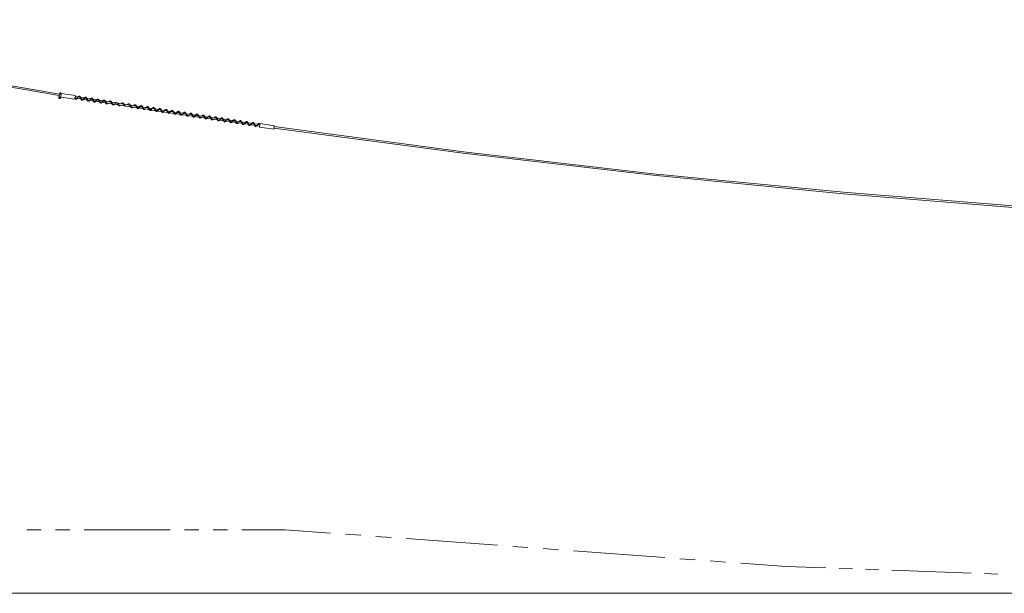
# Model space of a CAD drawing. Units: inches. Extents: x -52 to 352, y 20 to 190.
# Drawn here: x 17 to 85, y 149 to 189 of the extents above; entities that cross this region are included whole.
import ezdxf

# ---------------------------------------------------------------- set-up
doc = ezdxf.new("R2010")
doc.units = ezdxf.units.IN
doc.header["$MEASUREMENT"] = 0
doc.layers.add('Ebene 1', color=7, linetype='Continuous')

# ---------------------------------------------------------------- blocks, each defined once
blk = doc.blocks.new('block 2')
at = {"layer": 'Ebene 1', "color": 168, "lineweight": 9, "true_color": 0x070d0c}
for points in [[(19.457, 183.412), (5.295, 185.848), (-8.817, 188.553)], [(-8.796, 188.446), (5.284, 185.749), (19.413, 183.318)], [(19.38, 183.137), (19.388, 183.192)], [(19.38, 183.137), (19.383, 183.137), (19.388, 183.136)], [(19.38, 183.137), (19.38, 183.137), (19.38, 183.137), (19.38, 183.136), (19.38, 183.136), (19.38, 183.135), (19.38, 183.135), (19.38, 183.134), (19.38, 183.134)], [(19.38, 183.134), (19.381, 183.133), (19.383, 183.132)], [(19.382, 183.132), (19.444, 183.123), (19.505, 183.114)], [(19.388, 183.192), (19.392, 183.191), (19.396, 183.191)], [(19.388, 183.136), (19.396, 183.191)], [(19.437, 183.129), (19.424, 183.128), (19.412, 183.129), (19.4, 183.132), (19.388, 183.136)], [(19.394, 183.196), (19.424, 183.394)], [(19.417, 183.193), (19.394, 183.196)], [(19.396, 183.191), (19.408, 183.192), (19.421, 183.191), (19.433, 183.188), (19.445, 183.183)], [(19.404, 183.129), (19.402, 183.114)], [(19.49, 183.182), (19.417, 183.193)], [(19.417, 183.193), (19.453, 183.187), (19.49, 183.182)], [(19.542, 183.376), (19.424, 183.394)], [(19.437, 183.129), (19.445, 183.183)], [(19.437, 183.129), (19.444, 183.128), (19.452, 183.127)], [(19.454, 183.462), (19.454, 183.459), (19.453, 183.453), (19.452, 183.442), (19.449, 183.427), (19.444, 183.391)], [(19.445, 183.183), (19.453, 183.182), (19.46, 183.181)], [(19.452, 183.127), (19.46, 183.181)], [(19.534, 183.45), (19.534, 183.454), (19.534, 183.459), (19.533, 183.463), (19.532, 183.467), (19.53, 183.471), (19.528, 183.474), (19.526, 183.478), (19.523, 183.481), (19.52, 183.484), (19.517, 183.487), (19.513, 183.489), (19.509, 183.491), (19.504, 183.493), (19.5, 183.494), (19.496, 183.494), (19.491, 183.494), (19.487, 183.494), (19.483, 183.493), (19.479, 183.491), (19.476, 183.49), (19.47, 183.486), (19.465, 183.482), (19.461, 183.478), (19.458, 183.473), (19.456, 183.467), (19.454, 183.461)], [(19.46, 183.181), (19.473, 183.182), (19.485, 183.181), (19.498, 183.178), (19.509, 183.174)], [(19.513, 183.178), (19.49, 183.182)], [(19.501, 183.119), (19.509, 183.174)], [(19.509, 183.174), (19.513, 183.173), (19.517, 183.172)], [(19.509, 183.118), (19.517, 183.172)], [(19.509, 183.118), (19.517, 183.172)], [(19.509, 183.118), (19.517, 183.172)], [(19.509, 183.118), (19.517, 183.172)], [(19.513, 183.178), (19.542, 183.376)], [(19.517, 183.203), (19.513, 183.178)], [(19.54, 183.361), (19.524, 183.252), (19.516, 183.203)], [(19.516, 183.203), (20.505, 183.053)], [(19.517, 183.172), (19.517, 183.173), (19.517, 183.173), (19.517, 183.174), (19.517, 183.174), (19.517, 183.175), (19.517, 183.175), (19.517, 183.176), (19.518, 183.176), (19.518, 183.176), (19.517, 183.175), (19.517, 183.175), (19.517, 183.174), (19.517, 183.173), (19.517, 183.172)], [(19.523, 183.379), (19.529, 183.415), (19.531, 183.43), (19.532, 183.441), (19.533, 183.447), (19.534, 183.45)], [(19.523, 183.379), (19.528, 183.415), (19.531, 183.43), (19.532, 183.441), (19.533, 183.447), (19.534, 183.449)], [(19.554, 183.45), (19.55, 183.425), (19.54, 183.361)], [(19.542, 183.376), (19.542, 183.372), (19.54, 183.361)], [(20.543, 183.3), (19.554, 183.45)], [(20.511, 183.104), (20.511, 183.112), (20.51, 183.12), (20.509, 183.128), (20.508, 183.137), (20.506, 183.146), (20.504, 183.155), (20.501, 183.164), (20.498, 183.173), (20.494, 183.181)], [(20.533, 183.238), (20.542, 183.294), (20.522, 183.164), (20.505, 183.054), (20.518, 183.139)], [(20.511, 183.087), (20.515, 183.081), (20.52, 183.075), (20.535, 183.062), (20.552, 183.053), (20.566, 183.049), (20.582, 183.049), (20.597, 183.053), (20.613, 183.06), (20.629, 183.071), (20.645, 183.084), (20.661, 183.099), (20.678, 183.116), (20.693, 183.132)], [(20.533, 183.238), (20.522, 183.161), (20.518, 183.139)], [(20.52, 183.139), (20.706, 183.109), (20.892, 183.079)], [(21.499, 182.998), (21.474, 182.976), (21.461, 182.968), (21.449, 182.962), (21.439, 182.96), (21.429, 182.959), (21.42, 182.961), (21.411, 182.965), (21.403, 182.971), (21.395, 182.979), (21.386, 182.99), (21.378, 183.002), (21.368, 183.02), (21.357, 183.039), (21.345, 183.064), (21.333, 183.09), (21.32, 183.115), (21.307, 183.137), (21.294, 183.155), (21.281, 183.17), (21.268, 183.18), (21.254, 183.187), (21.241, 183.19), (21.227, 183.19), (21.215, 183.188), (21.202, 183.183), (21.191, 183.177), (21.18, 183.17), (21.168, 183.16), (21.156, 183.15), (21.14, 183.135), (21.125, 183.119), (21.107, 183.1), (21.089, 183.081), (21.079, 183.071), (21.07, 183.062), (21.061, 183.053), (21.052, 183.046), (21.038, 183.036), (21.025, 183.029), (21.016, 183.025), (21.007, 183.024), (21, 183.024), (20.992, 183.026), (20.985, 183.029), (20.978, 183.033), (20.969, 183.041), (20.96, 183.052), (20.948, 183.068), (20.937, 183.087), (20.931, 183.1), (20.925, 183.112), (20.918, 183.126), (20.912, 183.139), (20.9, 183.163), (20.887, 183.187), (20.876, 183.204), (20.865, 183.221), (20.854, 183.232), (20.843, 183.242), (20.832, 183.249), (20.82, 183.253), (20.806, 183.255), (20.793, 183.254), (20.779, 183.25), (20.764, 183.243), (20.748, 183.232), (20.731, 183.218), (20.712, 183.2), (20.692, 183.18), (20.682, 183.169), (20.671, 183.157), (20.662, 183.147), (20.652, 183.138), (20.637, 183.123), (20.623, 183.11), (20.612, 183.102), (20.6, 183.095), (20.585, 183.088), (20.569, 183.082), (20.555, 183.076), (20.542, 183.072), (20.537, 183.071)], [(25.142, 182.512), (22.84, 182.871), (20.538, 183.238)], [(20.806, 183.215), (20.825, 183.208), (20.835, 183.2), (20.844, 183.19), (20.854, 183.176), (20.864, 183.16), (20.874, 183.141), (20.884, 183.121), (20.894, 183.1), (20.904, 183.079), (20.915, 183.058), (20.926, 183.039), (20.938, 183.022), (20.951, 183.007), (20.966, 182.995), (20.982, 182.987), (20.999, 182.984), (21.017, 182.986), (21.032, 182.991), (21.048, 183), (21.062, 183.01), (21.076, 183.021), (21.089, 183.033), (21.102, 183.047), (21.117, 183.063), (21.132, 183.079), (21.149, 183.096), (21.165, 183.113), (21.181, 183.127), (21.196, 183.138), (21.208, 183.145), (21.219, 183.149), (21.229, 183.15), (21.237, 183.15), (21.245, 183.148), (21.252, 183.144), (21.26, 183.139), (21.267, 183.131), (21.276, 183.121), (21.284, 183.109), (21.295, 183.091), (21.305, 183.071), (21.311, 183.058), (21.317, 183.046), (21.324, 183.032), (21.331, 183.018), (21.344, 182.993), (21.358, 182.97), (21.371, 182.952), (21.385, 182.938), (21.398, 182.928), (21.412, 182.922), (21.425, 182.92), (21.438, 182.92), (21.451, 182.923), (21.464, 182.928), (21.477, 182.935), (21.489, 182.944), (21.504, 182.957), (21.52, 182.971), (21.538, 182.99), (21.556, 183.009), (21.565, 183.019), (21.575, 183.03), (21.585, 183.039), (21.595, 183.049), (21.61, 183.063), (21.626, 183.074), (21.637, 183.08), (21.647, 183.084), (21.655, 183.085), (21.663, 183.085), (21.67, 183.084), (21.677, 183.081), (21.685, 183.076), (21.693, 183.069), (21.704, 183.057), (21.714, 183.042), (21.72, 183.032), (21.726, 183.021), (21.732, 183.009), (21.739, 182.996), (21.751, 182.971), (21.763, 182.946), (21.774, 182.925), (21.785, 182.906), (21.795, 182.892), (21.806, 182.88), (21.816, 182.87), (21.827, 182.863), (21.839, 182.858), (21.852, 182.855), (21.866, 182.855), (21.88, 182.858), (21.897, 182.865), (21.913, 182.876), (21.932, 182.891), (21.951, 182.909), (21.961, 182.92), (21.972, 182.931), (21.982, 182.942), (21.992, 182.953), (22.01, 182.971), (22.027, 182.988), (22.04, 182.999), (22.053, 183.008), (22.062, 183.014), (22.071, 183.018), (22.088, 183.021), (22.103, 183.018), (22.112, 183.013), (22.121, 183.005), (22.131, 182.993), (22.142, 182.978), (22.154, 182.958), (22.165, 182.936), (22.175, 182.915), (22.185, 182.894), (22.194, 182.876), (22.203, 182.859), (22.212, 182.845), (22.221, 182.832), (22.232, 182.818), (22.243, 182.807), (22.258, 182.797), (22.273, 182.791), (22.291, 182.79), (22.309, 182.793), (22.326, 182.801), (22.344, 182.813), (22.361, 182.827), (22.378, 182.843), (22.394, 182.86), (22.411, 182.878), (22.427, 182.894), (22.442, 182.91), (22.456, 182.924), (22.47, 182.935), (22.482, 182.944), (22.494, 182.951), (22.505, 182.955), (22.516, 182.956), (22.526, 182.955), (22.535, 182.951), (22.544, 182.945), (22.553, 182.936), (22.563, 182.925), (22.572, 182.911), (22.581, 182.895), (22.591, 182.877), (22.601, 182.856), (22.611, 182.834), (22.623, 182.811), (22.634, 182.79), (22.647, 182.77), (22.66, 182.754), (22.674, 182.74), (22.69, 182.73), (22.706, 182.725), (22.724, 182.725), (22.74, 182.729), (22.755, 182.737), (22.768, 182.745), (22.781, 182.755), (22.793, 182.765), (22.805, 182.777), (22.81, 182.781)], [(19.481, 183.102), (19.441, 183.108), (19.402, 183.114)], [(19.501, 183.119), (19.488, 183.118), (19.476, 183.119), (19.464, 183.122), (19.452, 183.127)], [(19.481, 183.102), (19.483, 183.117)], [(19.481, 183.102), (19.483, 183.117)], [(19.501, 183.119), (19.505, 183.119), (19.509, 183.118)], [(19.508, 183.114), (19.508, 183.115), (19.508, 183.115), (19.509, 183.116), (19.509, 183.116), (19.509, 183.117), (19.509, 183.118)], [(20.51, 183.086), (20.51, 183.087), (20.51, 183.087), (20.51, 183.087), (20.51, 183.088), (20.511, 183.088), (20.511, 183.089), (20.511, 183.091), (20.511, 183.092), (20.511, 183.093), (20.511, 183.093), (20.511, 183.094), (20.511, 183.095), (20.512, 183.097)], [(20.934, 183.073), (21.562, 182.972), (22.19, 182.872)], [(22.768, 182.788), (22.755, 182.778), (22.742, 182.771), (22.73, 182.766), (22.722, 182.765), (22.715, 182.765), (22.701, 182.768), (22.688, 182.777), (22.68, 182.785), (22.671, 182.795), (22.661, 182.811), (22.65, 182.83), (22.644, 182.842), (22.638, 182.854), (22.632, 182.868), (22.625, 182.882), (22.612, 182.907), (22.599, 182.93), (22.588, 182.949), (22.576, 182.965), (22.564, 182.977), (22.552, 182.986), (22.54, 182.992), (22.527, 182.995), (22.515, 182.996), (22.501, 182.993), (22.488, 182.989), (22.474, 182.981), (22.458, 182.97), (22.442, 182.957), (22.424, 182.939), (22.405, 182.919), (22.395, 182.908), (22.384, 182.897), (22.375, 182.887), (22.365, 182.877), (22.348, 182.861), (22.332, 182.847), (22.32, 182.839), (22.309, 182.833), (22.3, 182.831), (22.291, 182.829), (22.284, 182.83), (22.277, 182.831), (22.269, 182.835), (22.262, 182.84), (22.251, 182.85), (22.241, 182.863), (22.235, 182.872), (22.229, 182.881), (22.223, 182.893), (22.217, 182.905), (22.205, 182.928), (22.193, 182.952), (22.184, 182.972), (22.173, 182.991), (22.165, 183.005), (22.157, 183.017), (22.148, 183.029), (22.139, 183.038), (22.129, 183.047), (22.117, 183.054), (22.104, 183.059), (22.09, 183.061), (22.075, 183.059), (22.059, 183.053), (22.043, 183.044), (22.027, 183.033), (22.009, 183.017), (21.992, 183), (21.974, 182.982), (21.957, 182.963), (21.942, 182.947), (21.927, 182.933), (21.915, 182.922), (21.904, 182.912), (21.893, 182.905), (21.883, 182.9), (21.873, 182.896), (21.864, 182.894), (21.854, 182.895), (21.844, 182.898), (21.834, 182.904), (21.824, 182.914), (21.813, 182.927), (21.802, 182.944), (21.792, 182.963), (21.781, 182.983), (21.771, 183.004), (21.761, 183.025), (21.751, 183.044), (21.741, 183.062), (21.73, 183.079), (21.719, 183.094), (21.706, 183.108), (21.691, 183.118), (21.675, 183.124), (21.657, 183.125), (21.64, 183.122), (21.623, 183.115), (21.597, 183.096)], [(22.232, 182.866), (23.501, 182.666), (24.77, 182.468)], [(23.098, 182.733), (23.087, 182.751), (23.077, 182.768), (23.068, 182.786), (23.058, 182.808), (23.047, 182.829), (23.036, 182.852), (23.024, 182.872), (23.012, 182.89), (22.999, 182.905), (22.987, 182.917), (22.972, 182.925), (22.958, 182.93), (22.943, 182.931), (22.929, 182.928), (22.915, 182.923), (22.902, 182.916), (22.889, 182.907), (22.869, 182.89)], [(22.918, 182.884), (22.928, 182.888), (22.945, 182.891), (22.96, 182.888), (22.967, 182.884), (22.974, 182.879), (22.982, 182.871), (22.99, 182.862), (23, 182.846), (23.01, 182.829), (23.016, 182.818), (23.022, 182.807), (23.028, 182.793), (23.034, 182.78), (23.048, 182.753), (23.061, 182.728), (23.073, 182.708), (23.086, 182.691), (23.099, 182.679), (23.112, 182.669), (23.124, 182.663), (23.137, 182.66), (23.15, 182.66), (23.163, 182.663), (23.176, 182.668), (23.189, 182.675), (23.204, 182.685), (23.219, 182.698), (23.236, 182.715), (23.254, 182.733), (23.264, 182.744), (23.274, 182.754), (23.284, 182.765), (23.294, 182.775), (23.303, 182.785), (23.312, 182.793), (23.32, 182.8), (23.328, 182.807), (23.341, 182.816), (23.353, 182.822), (23.361, 182.825), (23.37, 182.826), (23.385, 182.824), (23.4, 182.817), (23.409, 182.808), (23.419, 182.796), (23.425, 182.788), (23.43, 182.779), (23.436, 182.768), (23.443, 182.756), (23.455, 182.732), (23.467, 182.707), (23.478, 182.685), (23.488, 182.665), (23.498, 182.65), (23.507, 182.636), (23.515, 182.625), (23.524, 182.616), (23.534, 182.608), (23.545, 182.602), (23.557, 182.597), (23.569, 182.595), (23.583, 182.596), (23.597, 182.6), (23.614, 182.608), (23.63, 182.619), (23.655, 182.641)], [(23.611, 182.648), (23.609, 182.647), (23.599, 182.641), (23.589, 182.637), (23.58, 182.635), (23.571, 182.635), (23.562, 182.637), (23.554, 182.641), (23.544, 182.648), (23.534, 182.658), (23.524, 182.672), (23.513, 182.69), (23.503, 182.709), (23.492, 182.73), (23.483, 182.75), (23.473, 182.77), (23.46, 182.795)], [(24.04, 182.584), (24.024, 182.575), (24.015, 182.572), (24.006, 182.57), (23.991, 182.572), (23.976, 182.58), (23.967, 182.589), (23.957, 182.601), (23.951, 182.609), (23.946, 182.618), (23.939, 182.629), (23.933, 182.64), (23.921, 182.665), (23.909, 182.69), (23.898, 182.711), (23.887, 182.731), (23.878, 182.747), (23.869, 182.76), (23.861, 182.771), (23.852, 182.78), (23.842, 182.789), (23.831, 182.795), (23.819, 182.799), (23.807, 182.801), (23.793, 182.8), (23.779, 182.797), (23.763, 182.789), (23.746, 182.778), (23.718, 182.754)], [(23.762, 182.746), (23.767, 182.75), (23.778, 182.756), (23.787, 182.759), (23.796, 182.761), (23.805, 182.761), (23.814, 182.76), (23.822, 182.756), (23.832, 182.749), (23.841, 182.739), (23.852, 182.724), (23.863, 182.707), (23.873, 182.687), (23.883, 182.667), (23.893, 182.647), (23.903, 182.627), (23.916, 182.603)], [(24.471, 182.521), (24.448, 182.508), (24.432, 182.505), (24.416, 182.508), (24.409, 182.512), (24.402, 182.517), (24.394, 182.525), (24.386, 182.535), (24.376, 182.55), (24.366, 182.567), (24.36, 182.578), (24.354, 182.59), (24.348, 182.603), (24.341, 182.616), (24.328, 182.643), (24.315, 182.668), (24.303, 182.688), (24.29, 182.705), (24.278, 182.718), (24.264, 182.728), (24.252, 182.733), (24.239, 182.736), (24.226, 182.736), (24.213, 182.734), (24.2, 182.729), (24.187, 182.721), (24.172, 182.711), (24.158, 182.699), (24.143, 182.685)], [(24.278, 182.663), (24.289, 182.645), (24.299, 182.628), (24.308, 182.61), (24.318, 182.589), (24.329, 182.567), (24.34, 182.545), (24.352, 182.524), (24.364, 182.507), (24.376, 182.491), (24.389, 182.479), (24.404, 182.471), (24.418, 182.467), (24.433, 182.466), (24.447, 182.468), (24.461, 182.473), (24.474, 182.481), (24.487, 182.489), (24.499, 182.499), (24.512, 182.511), (24.516, 182.515)], [(25.331, 182.394), (25.324, 182.388), (25.314, 182.382), (25.305, 182.379), (25.296, 182.376), (25.289, 182.376), (25.281, 182.376), (25.273, 182.379), (25.264, 182.384), (25.255, 182.391), (25.244, 182.403), (25.234, 182.419), (25.222, 182.439), (25.211, 182.461), (25.201, 182.482), (25.191, 182.503), (25.182, 182.52), (25.173, 182.537), (25.164, 182.552), (25.155, 182.565), (25.144, 182.579), (25.133, 182.59), (25.118, 182.6), (25.103, 182.605), (25.085, 182.607), (25.067, 182.603), (25.05, 182.595), (25.032, 182.584), (25.016, 182.57), (24.998, 182.554), (24.982, 182.537), (24.965, 182.519), (24.95, 182.503), (24.934, 182.487), (24.92, 182.473), (24.906, 182.461), (24.894, 182.452), (24.882, 182.446), (24.871, 182.442), (24.86, 182.441), (24.85, 182.442), (24.841, 182.446), (24.831, 182.452), (24.822, 182.461), (24.813, 182.472), (24.804, 182.485), (24.795, 182.502), (24.785, 182.52), (24.775, 182.541), (24.765, 182.562), (24.753, 182.585), (24.742, 182.606), (24.729, 182.626), (24.716, 182.643), (24.702, 182.657), (24.686, 182.666), (24.669, 182.671), (24.652, 182.671), (24.636, 182.667), (24.621, 182.66), (24.608, 182.652), (24.595, 182.642), (24.583, 182.631), (24.571, 182.62), (24.567, 182.616)], [(24.609, 182.609), (24.622, 182.618), (24.634, 182.626), (24.646, 182.63), (24.654, 182.632), (24.661, 182.632), (24.674, 182.628), (24.688, 182.62), (24.696, 182.612), (24.704, 182.601), (24.715, 182.585), (24.725, 182.566), (24.732, 182.554), (24.738, 182.542), (24.744, 182.529), (24.751, 182.515), (24.764, 182.49), (24.776, 182.466), (24.788, 182.447), (24.8, 182.431), (24.812, 182.42), (24.824, 182.411), (24.836, 182.405), (24.848, 182.401), (24.862, 182.401), (24.875, 182.403), (24.888, 182.408), (24.902, 182.415), (24.918, 182.426), (24.934, 182.44), (24.953, 182.458), (24.971, 182.478), (24.982, 182.488), (24.992, 182.499), (25.002, 182.51), (25.012, 182.52), (25.028, 182.536), (25.044, 182.549), (25.056, 182.557), (25.068, 182.563), (25.076, 182.566), (25.085, 182.567), (25.092, 182.567), (25.099, 182.565), (25.107, 182.562), (25.114, 182.556), (25.125, 182.547), (25.135, 182.534), (25.141, 182.525), (25.147, 182.515), (25.153, 182.504), (25.159, 182.492), (25.171, 182.468), (25.182, 182.444), (25.192, 182.425), (25.202, 182.406), (25.211, 182.392), (25.219, 182.379), (25.228, 182.368), (25.237, 182.358), (25.247, 182.349), (25.259, 182.342), (25.272, 182.338), (25.286, 182.336), (25.301, 182.338), (25.317, 182.343), (25.333, 182.352), (25.35, 182.364), (25.375, 182.387)], [(24.815, 182.461), (25.219, 182.399), (25.624, 182.336)], [(26.439, 182.312), (25.812, 182.409), (25.184, 182.505)], [(26.622, 182.204), (26.613, 182.197), (26.602, 182.19), (26.591, 182.184), (26.581, 182.182), (26.571, 182.181), (26.561, 182.184), (26.551, 182.188), (26.541, 182.196), (26.531, 182.207), (26.522, 182.221), (26.512, 182.237), (26.502, 182.256), (26.492, 182.276), (26.482, 182.297), (26.471, 182.318), (26.461, 182.338), (26.45, 182.357), (26.437, 182.375), (26.425, 182.389), (26.41, 182.401), (26.394, 182.409), (26.377, 182.412), (26.359, 182.411), (26.344, 182.405), (26.328, 182.397), (26.315, 182.387), (26.301, 182.375), (26.287, 182.363), (26.274, 182.35), (26.259, 182.334), (26.244, 182.318), (26.228, 182.3), (26.211, 182.284), (26.195, 182.27), (26.18, 182.259), (26.168, 182.252), (26.157, 182.248), (26.148, 182.246), (26.139, 182.247), (26.131, 182.249), (26.123, 182.252), (26.116, 182.258), (26.108, 182.265), (26.1, 182.276), (26.092, 182.288), (26.081, 182.306), (26.071, 182.326), (26.065, 182.338), (26.058, 182.351), (26.052, 182.365), (26.045, 182.379), (26.032, 182.404), (26.018, 182.427), (26.005, 182.444), (25.991, 182.459), (25.978, 182.468), (25.964, 182.474), (25.951, 182.477), (25.938, 182.477), (25.925, 182.474), (25.912, 182.468), (25.9, 182.461), (25.887, 182.452), (25.872, 182.44), (25.857, 182.426), (25.839, 182.407), (25.821, 182.388), (25.811, 182.377), (25.801, 182.367), (25.791, 182.357), (25.782, 182.348), (25.766, 182.334), (25.751, 182.323), (25.739, 182.316), (25.729, 182.313), (25.721, 182.311), (25.714, 182.311), (25.706, 182.313), (25.699, 182.315), (25.691, 182.32), (25.683, 182.327), (25.672, 182.339), (25.662, 182.354), (25.656, 182.365), (25.65, 182.375), (25.644, 182.388), (25.637, 182.401), (25.625, 182.426), (25.613, 182.451), (25.602, 182.471), (25.591, 182.49), (25.581, 182.504), (25.57, 182.517), (25.56, 182.526), (25.549, 182.534), (25.537, 182.539), (25.524, 182.542), (25.51, 182.542), (25.496, 182.538), (25.479, 182.531), (25.463, 182.521), (25.444, 182.505), (25.425, 182.488), (25.416, 182.478)], [(25.458, 182.472), (25.473, 182.484), (25.483, 182.492), (25.493, 182.497), (25.503, 182.501), (25.512, 182.502), (25.522, 182.502), (25.532, 182.498), (25.542, 182.492), (25.552, 182.483), (25.563, 182.469), (25.574, 182.453), (25.584, 182.434), (25.594, 182.413), (25.604, 182.392), (25.615, 182.372), (25.624, 182.353), (25.635, 182.334), (25.645, 182.317), (25.657, 182.302), (25.67, 182.289), (25.685, 182.279), (25.701, 182.273), (25.719, 182.271), (25.736, 182.275), (25.753, 182.282), (25.768, 182.292), (25.783, 182.304), (25.805, 182.324)], [(25.668, 182.329), (29.065, 181.815), (32.464, 181.316)], [(25.882, 182.404), (25.902, 182.42), (25.915, 182.429), (25.927, 182.435), (25.937, 182.437), (25.947, 182.437), (25.956, 182.436), (25.965, 182.432), (25.973, 182.426), (25.981, 182.418), (25.99, 182.407), (25.998, 182.394), (26.008, 182.377), (26.019, 182.357), (26.031, 182.332), (26.043, 182.307), (26.056, 182.282), (26.069, 182.26), (26.082, 182.242), (26.095, 182.227), (26.108, 182.217), (26.122, 182.21), (26.135, 182.207), (26.149, 182.207), (26.161, 182.209), (26.174, 182.214), (26.185, 182.22), (26.197, 182.227), (26.209, 182.236), (26.221, 182.247), (26.236, 182.261), (26.251, 182.277), (26.269, 182.297), (26.287, 182.316), (26.297, 182.326), (26.307, 182.335), (26.316, 182.343), (26.324, 182.351), (26.338, 182.361), (26.351, 182.368), (26.36, 182.371), (26.369, 182.373), (26.376, 182.373), (26.384, 182.371), (26.391, 182.368), (26.398, 182.363), (26.407, 182.355), (26.416, 182.345), (26.427, 182.328), (26.438, 182.309), (26.445, 182.297), (26.451, 182.284), (26.457, 182.271), (26.464, 182.257), (26.476, 182.233), (26.488, 182.21), (26.5, 182.192), (26.511, 182.176), (26.522, 182.164), (26.533, 182.155), (26.544, 182.148), (26.557, 182.143), (26.57, 182.142), (26.583, 182.143), (26.597, 182.147), (26.612, 182.154), (26.629, 182.165), (26.645, 182.178), (26.665, 182.197)], [(27.717, 182.118), (27.099, 182.212), (26.481, 182.306)], [(27.482, 182.077), (27.479, 182.074), (27.465, 182.064), (27.452, 182.057), (27.443, 182.053), (27.434, 182.052), (27.427, 182.052), (27.419, 182.053), (27.412, 182.057), (27.404, 182.061), (27.395, 182.069), (27.386, 182.08), (27.375, 182.096), (27.364, 182.115), (27.358, 182.128), (27.351, 182.14), (27.345, 182.154), (27.339, 182.167), (27.326, 182.191), (27.314, 182.215), (27.303, 182.233), (27.292, 182.248), (27.281, 182.26), (27.27, 182.269), (27.259, 182.277), (27.246, 182.281), (27.233, 182.283), (27.22, 182.282), (27.206, 182.278), (27.191, 182.271), (27.175, 182.26), (27.158, 182.246), (27.139, 182.228), (27.119, 182.207), (27.109, 182.196), (27.098, 182.185), (27.089, 182.175), (27.079, 182.165), (27.063, 182.15), (27.048, 182.137), (27.037, 182.128), (27.026, 182.122), (27.017, 182.119), (27.009, 182.117), (26.994, 182.117), (26.98, 182.123), (26.971, 182.13), (26.961, 182.141), (26.955, 182.149), (26.949, 182.158), (26.942, 182.169), (26.935, 182.181), (26.923, 182.205), (26.911, 182.231), (26.9, 182.252), (26.89, 182.272), (26.881, 182.287), (26.873, 182.301), (26.863, 182.313), (26.853, 182.324), (26.841, 182.335), (26.828, 182.342), (26.813, 182.347), (26.798, 182.348), (26.781, 182.344), (26.765, 182.337), (26.748, 182.326), (26.732, 182.313), (26.715, 182.298), (26.698, 182.28), (26.694, 182.276)], [(26.735, 182.271), (26.755, 182.288), (26.766, 182.296), (26.777, 182.302), (26.786, 182.305), (26.794, 182.307), (26.808, 182.307), (26.822, 182.302), (26.832, 182.294), (26.842, 182.284), (26.848, 182.276), (26.854, 182.267), (26.86, 182.256), (26.867, 182.244), (26.879, 182.219), (26.892, 182.194), (26.902, 182.173), (26.913, 182.153), (26.921, 182.138), (26.93, 182.124), (26.94, 182.111), (26.95, 182.1), (26.962, 182.09), (26.975, 182.082), (26.99, 182.078), (27.005, 182.077), (27.022, 182.081), (27.038, 182.088), (27.055, 182.098), (27.071, 182.111), (27.095, 182.134)], [(27.166, 182.207), (27.19, 182.228), (27.201, 182.235), (27.212, 182.24), (27.222, 182.243), (27.232, 182.243), (27.242, 182.241), (27.252, 182.236), (27.262, 182.228), (27.271, 182.218), (27.281, 182.204), (27.291, 182.188), (27.301, 182.169), (27.311, 182.149), (27.321, 182.128), (27.331, 182.107), (27.342, 182.086), (27.353, 182.067), (27.365, 182.05), (27.378, 182.035), (27.393, 182.023), (27.409, 182.015), (27.426, 182.012), (27.443, 182.014), (27.459, 182.019), (27.475, 182.028), (27.489, 182.037), (27.502, 182.049), (27.515, 182.061), (27.529, 182.075), (27.544, 182.091), (27.559, 182.107), (27.576, 182.124), (27.592, 182.14), (27.608, 182.154), (27.623, 182.166), (27.635, 182.173), (27.646, 182.177), (27.655, 182.178), (27.664, 182.178), (27.672, 182.176), (27.679, 182.172), (27.687, 182.166), (27.694, 182.159), (27.703, 182.149), (27.711, 182.137), (27.722, 182.119), (27.732, 182.099), (27.738, 182.086), (27.744, 182.074), (27.751, 182.06), (27.758, 182.046), (27.771, 182.021), (27.785, 181.998), (27.798, 181.98), (27.811, 181.966), (27.824, 181.956), (27.838, 181.95), (27.852, 181.947), (27.865, 181.948), (27.878, 181.951), (27.891, 181.956), (27.903, 181.963), (27.916, 181.972), (27.931, 181.984), (27.946, 181.999), (27.964, 182.017), (27.982, 182.036), (27.992, 182.047), (28.002, 182.057), (28.012, 182.067), (28.021, 182.077), (28.037, 182.091), (28.052, 182.102), (28.063, 182.108), (28.074, 182.112), (28.082, 182.113), (28.089, 182.113), (28.097, 182.112), (28.104, 182.109), (28.112, 182.104), (28.12, 182.097), (28.13, 182.085), (28.141, 182.07), (28.147, 182.06), (28.153, 182.049), (28.159, 182.037), (28.165, 182.024), (28.178, 181.999), (28.19, 181.974), (28.201, 181.953), (28.212, 181.934), (28.222, 181.92), (28.233, 181.908), (28.243, 181.898), (28.254, 181.891), (28.266, 181.885), (28.279, 181.883), (28.293, 181.883), (28.307, 181.886), (28.324, 181.893), (28.34, 181.904), (28.359, 181.919), (28.378, 181.937), (28.384, 181.944)], [(27.912, 182.013), (27.901, 182.004), (27.888, 181.995), (27.876, 181.99), (27.865, 181.987), (27.856, 181.987), (27.847, 181.989), (27.838, 181.993), (27.83, 181.999), (27.821, 182.007), (27.813, 182.017), (27.805, 182.03), (27.794, 182.048), (27.784, 182.067), (27.772, 182.092), (27.759, 182.118), (27.747, 182.143), (27.733, 182.165), (27.721, 182.183), (27.708, 182.197), (27.695, 182.208), (27.681, 182.215), (27.668, 182.218), (27.654, 182.218), (27.642, 182.215), (27.629, 182.211), (27.618, 182.205), (27.606, 182.197), (27.595, 182.188), (27.582, 182.178), (27.556, 182.152)], [(28.142, 182.054), (27.95, 182.083), (27.759, 182.112)], [(28.342, 181.949), (28.33, 181.94), (28.32, 181.933), (28.31, 181.927), (28.3, 181.924), (28.291, 181.922), (28.28, 181.923), (28.271, 181.926), (28.26, 181.932), (28.25, 181.942), (28.24, 181.955), (28.229, 181.972), (28.219, 181.991), (28.208, 182.011), (28.198, 182.032), (28.188, 182.053), (28.178, 182.072), (28.168, 182.09), (28.157, 182.107), (28.146, 182.122), (28.132, 182.136), (28.118, 182.146), (28.101, 182.152), (28.084, 182.153), (28.067, 182.15), (28.05, 182.142), (28.035, 182.133), (28.02, 182.121), (28.006, 182.108), (27.991, 182.094), (27.987, 182.09)], [(33.295, 181.297), (30.739, 181.668), (28.184, 182.048)], [(29.203, 181.823), (29.198, 181.819), (29.19, 181.812), (29.182, 181.806), (29.169, 181.799), (29.157, 181.794), (29.149, 181.793), (29.142, 181.793), (29.128, 181.796), (29.115, 181.805), (29.107, 181.813), (29.098, 181.823), (29.087, 181.839), (29.077, 181.858), (29.071, 181.87), (29.065, 181.882), (29.058, 181.896), (29.052, 181.909), (29.039, 181.935), (29.026, 181.958), (29.015, 181.977), (29.002, 181.993), (28.991, 182.005), (28.979, 182.014), (28.967, 182.02), (28.954, 182.023), (28.941, 182.024), (28.928, 182.021), (28.915, 182.016), (28.901, 182.009), (28.885, 181.998), (28.869, 181.984), (28.85, 181.966), (28.832, 181.947), (28.821, 181.936), (28.811, 181.925), (28.801, 181.914), (28.791, 181.904), (28.775, 181.888), (28.759, 181.875), (28.747, 181.867), (28.735, 181.861), (28.727, 181.858), (28.718, 181.857), (28.711, 181.858), (28.704, 181.859), (28.696, 181.863), (28.688, 181.868), (28.678, 181.878), (28.668, 181.891), (28.662, 181.899), (28.656, 181.909), (28.65, 181.921), (28.643, 181.933), (28.632, 181.956), (28.62, 181.98), (28.61, 182), (28.6, 182.019), (28.592, 182.033), (28.584, 182.045), (28.575, 182.057), (28.566, 182.066), (28.555, 182.075), (28.544, 182.082), (28.531, 182.087), (28.517, 182.088), (28.502, 182.087), (28.486, 182.081), (28.47, 182.072), (28.454, 182.06), (28.436, 182.045), (28.419, 182.028)], [(28.461, 182.022), (28.479, 182.036), (28.489, 182.042), (28.498, 182.046), (28.515, 182.049), (28.53, 182.046), (28.539, 182.041), (28.547, 182.033), (28.558, 182.021), (28.569, 182.006), (28.58, 181.986), (28.592, 181.964), (28.602, 181.943), (28.612, 181.922), (28.621, 181.904), (28.63, 181.887), (28.639, 181.873), (28.647, 181.86), (28.658, 181.846), (28.67, 181.835), (28.685, 181.825), (28.7, 181.819), (28.718, 181.817), (28.736, 181.821), (28.753, 181.829), (28.771, 181.841), (28.787, 181.854), (28.804, 181.87), (28.821, 181.887), (28.838, 181.905), (28.853, 181.922), (28.869, 181.938), (28.883, 181.951), (28.896, 181.963), (28.909, 181.972), (28.921, 181.979), (28.932, 181.983), (28.942, 181.984), (28.952, 181.983), (28.962, 181.979), (28.971, 181.973), (28.98, 181.964), (28.989, 181.953), (28.998, 181.939), (29.008, 181.923), (29.017, 181.904), (29.028, 181.883), (29.038, 181.862), (29.049, 181.839), (29.061, 181.818), (29.073, 181.799), (29.086, 181.782), (29.101, 181.768), (29.116, 181.758), (29.133, 181.753), (29.151, 181.753), (29.167, 181.757), (29.182, 181.764), (29.195, 181.773), (29.208, 181.783), (29.22, 181.793), (29.232, 181.804), (29.244, 181.817)], [(30.063, 181.696), (30.061, 181.694), (30.048, 181.683), (30.036, 181.675), (30.025, 181.669), (30.016, 181.665), (30.007, 181.663), (29.998, 181.663), (29.989, 181.665), (29.98, 181.669), (29.971, 181.676), (29.961, 181.686), (29.95, 181.7), (29.94, 181.718), (29.93, 181.737), (29.919, 181.758), (29.91, 181.778), (29.9, 181.798), (29.891, 181.815), (29.881, 181.832), (29.871, 181.847), (29.861, 181.861), (29.848, 181.875), (29.835, 181.885), (29.818, 181.892), (29.801, 181.894), (29.784, 181.891), (29.766, 181.884), (29.75, 181.874), (29.734, 181.862), (29.718, 181.848), (29.703, 181.832), (29.687, 181.816), (29.671, 181.799), (29.656, 181.782), (29.64, 181.767), (29.625, 181.753), (29.611, 181.742), (29.598, 181.734), (29.586, 181.729), (29.575, 181.728), (29.565, 181.728), (29.556, 181.732), (29.547, 181.737), (29.538, 181.744), (29.53, 181.754), (29.522, 181.766), (29.513, 181.779), (29.504, 181.796), (29.495, 181.814), (29.485, 181.836), (29.474, 181.857), (29.462, 181.88), (29.451, 181.9), (29.439, 181.918), (29.426, 181.933), (29.413, 181.945), (29.399, 181.953), (29.385, 181.958), (29.37, 181.959), (29.355, 181.956), (29.342, 181.951), (29.329, 181.944), (29.316, 181.935), (29.304, 181.925), (29.291, 181.914), (29.281, 181.904)], [(29.324, 181.898), (29.329, 181.902), (29.342, 181.91), (29.355, 181.916), (29.371, 181.919), (29.387, 181.916), (29.394, 181.912), (29.401, 181.907), (29.409, 181.899), (29.417, 181.89), (29.427, 181.874), (29.437, 181.857), (29.442, 181.846), (29.448, 181.835), (29.455, 181.821), (29.461, 181.808), (29.474, 181.781), (29.488, 181.756), (29.5, 181.736), (29.513, 181.719), (29.525, 181.707), (29.538, 181.697), (29.551, 181.691), (29.564, 181.688), (29.577, 181.688), (29.59, 181.691), (29.603, 181.696), (29.616, 181.703), (29.631, 181.713), (29.645, 181.726), (29.674, 181.753)], [(29.756, 181.836), (29.779, 181.85), (29.788, 181.853), (29.797, 181.854), (29.812, 181.852), (29.827, 181.844), (29.836, 181.836), (29.846, 181.824), (29.851, 181.816), (29.857, 181.807), (29.863, 181.796), (29.869, 181.784), (29.882, 181.76), (29.894, 181.734), (29.904, 181.713), (29.915, 181.693), (29.924, 181.678), (29.934, 181.664), (29.942, 181.653), (29.951, 181.644), (29.961, 181.636), (29.972, 181.629), (29.983, 181.625), (29.996, 181.623), (30.01, 181.624), (30.024, 181.628), (30.04, 181.636), (30.057, 181.647), (30.076, 181.662), (30.095, 181.681), (30.104, 181.69)], [(30.493, 181.633), (30.491, 181.631), (30.483, 181.624), (30.475, 181.618), (30.462, 181.609), (30.45, 181.602), (30.441, 181.599), (30.433, 181.598), (30.418, 181.6), (30.403, 181.608), (30.393, 181.617), (30.384, 181.629), (30.378, 181.637), (30.372, 181.646), (30.366, 181.657), (30.36, 181.668), (30.348, 181.693), (30.336, 181.718), (30.325, 181.739), (30.314, 181.759), (30.305, 181.775), (30.296, 181.788), (30.287, 181.799), (30.278, 181.808), (30.269, 181.816), (30.258, 181.823), (30.246, 181.827), (30.234, 181.829), (30.22, 181.828), (30.206, 181.824), (30.189, 181.816), (30.173, 181.805), (30.144, 181.781)], [(30.189, 181.774), (30.194, 181.778), (30.205, 181.783), (30.214, 181.787), (30.223, 181.789), (30.232, 181.789), (30.24, 181.788), (30.249, 181.783), (30.259, 181.777), (30.268, 181.767), (30.279, 181.752), (30.29, 181.735), (30.3, 181.715), (30.31, 181.695), (30.32, 181.675), (30.33, 181.655), (30.339, 181.637), (30.348, 181.621), (30.358, 181.605), (30.369, 181.591), (30.381, 181.578), (30.395, 181.568), (30.411, 181.56), (30.428, 181.558), (30.446, 181.561), (30.463, 181.568), (30.48, 181.578), (30.496, 181.59), (30.511, 181.604), (30.527, 181.62), (30.543, 181.637), (30.559, 181.654), (30.574, 181.67), (30.59, 181.686), (30.605, 181.699), (30.619, 181.71), (30.632, 181.718), (30.644, 181.723), (30.654, 181.725), (30.665, 181.724), (30.674, 181.721), (30.683, 181.715), (30.691, 181.708), (30.7, 181.698), (30.708, 181.687), (30.716, 181.673), (30.725, 181.656), (30.735, 181.638), (30.745, 181.617), (30.756, 181.595), (30.767, 181.573), (30.779, 181.552), (30.791, 181.534), (30.803, 181.519), (30.816, 181.507), (30.83, 181.499), (30.845, 181.494), (30.86, 181.493), (30.874, 181.496), (30.888, 181.501), (30.901, 181.508), (30.914, 181.517), (30.926, 181.527), (30.939, 181.538), (30.963, 181.563)], [(31.782, 181.442), (31.776, 181.436), (31.763, 181.425), (31.75, 181.416), (31.741, 181.41), (31.731, 181.406), (31.723, 181.404), (31.715, 181.403), (31.707, 181.404), (31.7, 181.407), (31.691, 181.412), (31.682, 181.419), (31.671, 181.431), (31.661, 181.447), (31.649, 181.467), (31.638, 181.489), (31.628, 181.51), (31.618, 181.531), (31.609, 181.548), (31.599, 181.565), (31.591, 181.58), (31.582, 181.593), (31.571, 181.606), (31.559, 181.618), (31.545, 181.628), (31.53, 181.633), (31.512, 181.635), (31.494, 181.631), (31.476, 181.623), (31.459, 181.612), (31.442, 181.598), (31.425, 181.582), (31.409, 181.565), (31.392, 181.547), (31.376, 181.53), (31.361, 181.514), (31.347, 181.501), (31.333, 181.489), (31.321, 181.48), (31.309, 181.474), (31.298, 181.47), (31.287, 181.468), (31.277, 181.47), (31.267, 181.474), (31.258, 181.48), (31.249, 181.488), (31.24, 181.5), (31.231, 181.513), (31.222, 181.53), (31.212, 181.548), (31.202, 181.569), (31.192, 181.59), (31.18, 181.613), (31.168, 181.634), (31.156, 181.654), (31.143, 181.671), (31.129, 181.685), (31.113, 181.694), (31.096, 181.699), (31.079, 181.699), (31.063, 181.695), (31.048, 181.688), (31.035, 181.679), (31.022, 181.669), (31.01, 181.659), (30.998, 181.648), (30.983, 181.633), (30.969, 181.617), (30.952, 181.599), (30.935, 181.582), (30.926, 181.573), (30.917, 181.564), (30.909, 181.557), (30.9, 181.551), (30.887, 181.542), (30.875, 181.536), (30.858, 181.533), (30.843, 181.536), (30.836, 181.54), (30.829, 181.545), (30.821, 181.553), (30.813, 181.563), (30.803, 181.578), (30.793, 181.595), (30.787, 181.606), (30.781, 181.618), (30.775, 181.631), (30.768, 181.645), (30.755, 181.671), (30.742, 181.696), (30.73, 181.716), (30.716, 181.733), (30.704, 181.746), (30.691, 181.755), (30.679, 181.761), (30.666, 181.764), (30.653, 181.764), (30.639, 181.761), (30.627, 181.756), (30.614, 181.749), (30.599, 181.739), (30.584, 181.727), (30.576, 181.718)], [(31.054, 181.65), (31.073, 181.658), (31.08, 181.66), (31.088, 181.66), (31.101, 181.656), (31.115, 181.648), (31.123, 181.64), (31.131, 181.629), (31.142, 181.613), (31.152, 181.595), (31.158, 181.583), (31.165, 181.57), (31.171, 181.557), (31.178, 181.543), (31.19, 181.518), (31.203, 181.494), (31.215, 181.475), (31.227, 181.459), (31.238, 181.448), (31.25, 181.439), (31.263, 181.433), (31.275, 181.429), (31.288, 181.429), (31.301, 181.431), (31.315, 181.436), (31.329, 181.443), (31.345, 181.454), (31.361, 181.468), (31.379, 181.486), (31.398, 181.505), (31.408, 181.516), (31.419, 181.527), (31.429, 181.538), (31.438, 181.548), (31.455, 181.564), (31.471, 181.577), (31.483, 181.585), (31.494, 181.591), (31.503, 181.594), (31.511, 181.595), (31.519, 181.595), (31.526, 181.593), (31.533, 181.59), (31.541, 181.584), (31.551, 181.575), (31.561, 181.562), (31.567, 181.553), (31.573, 181.543), (31.58, 181.532), (31.586, 181.519), (31.598, 181.496), (31.609, 181.472), (31.619, 181.452), (31.629, 181.434), (31.637, 181.42), (31.646, 181.407), (31.655, 181.396), (31.664, 181.386), (31.674, 181.377), (31.686, 181.37), (31.699, 181.365), (31.713, 181.364), (31.728, 181.366), (31.744, 181.371), (31.76, 181.38), (31.776, 181.392), (31.794, 181.407), (31.811, 181.424), (31.823, 181.436)], [(32.212, 181.379), (32.209, 181.375), (32.193, 181.361), (32.177, 181.35), (32.166, 181.344), (32.156, 181.34), (32.148, 181.339), (32.14, 181.339), (32.133, 181.34), (32.126, 181.343), (32.117, 181.348), (32.109, 181.355), (32.099, 181.367), (32.089, 181.382), (32.083, 181.393), (32.077, 181.403), (32.07, 181.416), (32.064, 181.429), (32.052, 181.454), (32.04, 181.479), (32.029, 181.499), (32.017, 181.518), (32.007, 181.532), (31.997, 181.544), (31.987, 181.554), (31.976, 181.562), (31.964, 181.567), (31.951, 181.57), (31.937, 181.569), (31.922, 181.566), (31.906, 181.559), (31.89, 181.548), (31.871, 181.533)], [(31.919, 181.525), (31.93, 181.529), (31.939, 181.53), (31.949, 181.529), (31.959, 181.526), (31.969, 181.52), (31.979, 181.511), (31.99, 181.497), (32, 181.481), (32.011, 181.462), (32.021, 181.441), (32.031, 181.42), (32.041, 181.4), (32.051, 181.38), (32.061, 181.362), (32.072, 181.345), (32.084, 181.33), (32.097, 181.317), (32.111, 181.307), (32.128, 181.3), (32.146, 181.299), (32.163, 181.302), (32.18, 181.31), (32.195, 181.32), (32.21, 181.331), (32.224, 181.344), (32.239, 181.358), (32.254, 181.374), (32.268, 181.39), (32.284, 181.406), (32.299, 181.422), (32.314, 181.436), (32.329, 181.448), (32.342, 181.457), (32.354, 181.462), (32.364, 181.465), (32.374, 181.465), (32.383, 181.463), (32.391, 181.46), (32.4, 181.454), (32.408, 181.445), (32.416, 181.435), (32.425, 181.422), (32.435, 181.405), (32.445, 181.385), (32.458, 181.36), (32.47, 181.335), (32.483, 181.31), (32.496, 181.287), (32.509, 181.27), (32.522, 181.255), (32.535, 181.245), (32.549, 181.238), (32.562, 181.235), (32.575, 181.234), (32.588, 181.237), (32.6, 181.241), (32.612, 181.247), (32.623, 181.255), (32.635, 181.264), (32.647, 181.274), (32.663, 181.289), (32.678, 181.305), (32.696, 181.324), (32.714, 181.343), (32.724, 181.353), (32.734, 181.363), (32.742, 181.371), (32.751, 181.378), (32.765, 181.388), (32.778, 181.396), (32.787, 181.399), (32.796, 181.4), (32.803, 181.4), (32.81, 181.399), (32.818, 181.396), (32.825, 181.391), (32.834, 181.383), (32.843, 181.373), (32.854, 181.356), (32.865, 181.337), (32.872, 181.325), (32.878, 181.312), (32.884, 181.299), (32.891, 181.285), (32.903, 181.261), (32.915, 181.238), (32.926, 181.22), (32.938, 181.204), (32.948, 181.192), (32.959, 181.183), (32.971, 181.176), (32.983, 181.171), (32.996, 181.169), (33.01, 181.17), (33.024, 181.174), (33.038, 181.181), (33.055, 181.192), (33.072, 181.206), (33.091, 181.224), (33.111, 181.245), (33.121, 181.256), (33.131, 181.267), (33.141, 181.277), (33.15, 181.287), (33.166, 181.301), (33.18, 181.314), (33.205, 181.331), (33.231, 181.34), (33.244, 181.342), (33.257, 181.343), (33.273, 181.342)], [(33.072, 181.252), (33.064, 181.245), (33.052, 181.234), (33.04, 181.225), (33.028, 181.217), (33.018, 181.212), (33.007, 181.21), (32.997, 181.209), (32.987, 181.211), (32.978, 181.216), (32.968, 181.224), (32.958, 181.235), (32.948, 181.249), (32.939, 181.265), (32.929, 181.284), (32.919, 181.303), (32.908, 181.325), (32.898, 181.346), (32.887, 181.366), (32.876, 181.385), (32.864, 181.403), (32.851, 181.417), (32.837, 181.429), (32.821, 181.437), (32.804, 181.44), (32.786, 181.439), (32.77, 181.433), (32.755, 181.424), (32.741, 181.415), (32.728, 181.403), (32.714, 181.391), (32.701, 181.378), (32.686, 181.362), (32.671, 181.345), (32.654, 181.328), (32.638, 181.312), (32.622, 181.298), (32.607, 181.286), (32.595, 181.28), (32.584, 181.275), (32.575, 181.274), (32.566, 181.275), (32.558, 181.277), (32.55, 181.28), (32.543, 181.286), (32.535, 181.293), (32.527, 181.303), (32.518, 181.316), (32.508, 181.334), (32.497, 181.354), (32.491, 181.366), (32.485, 181.379), (32.478, 181.393), (32.472, 181.406), (32.458, 181.432), (32.445, 181.455), (32.432, 181.472), (32.418, 181.487), (32.405, 181.496), (32.391, 181.502), (32.378, 181.505), (32.365, 181.505), (32.352, 181.502), (32.339, 181.496), (32.326, 181.489), (32.314, 181.48), (32.302, 181.471)], [(32.504, 181.31), (32.888, 181.255), (33.272, 181.2)], [(33.292, 181.336), (33.29, 181.34), (33.287, 181.344), (33.279, 181.353), (33.27, 181.361), (33.262, 181.367), (33.253, 181.371), (33.238, 181.375), (33.222, 181.375), (33.206, 181.371), (33.191, 181.364), (33.165, 181.347)], [(33.298, 181.371), (33.279, 181.248), (33.26, 181.124)], [(33.26, 181.124), (34.249, 180.974)], [(34.286, 181.221), (33.298, 181.371)], [(34.277, 181.157), (34.285, 181.216), (34.266, 181.087), (34.249, 180.975), (34.262, 181.059)], [(34.277, 181.157), (34.273, 181.132), (34.256, 181.023), (34.268, 181.098)], [(139.581, 173.632), (126.375, 173.768), (113.173, 174.135), (99.98, 174.731), (86.8, 175.558), (73.635, 176.614), (60.492, 177.899), (47.372, 179.414), (34.281, 181.157)], [(34.263, 181.058), (47.355, 179.315), (60.477, 177.8), (73.623, 176.515), (86.789, 175.458), (99.972, 174.632), (113.167, 174.035), (126.37, 173.668), (139.578, 173.532)], [(17.171, 153.28), (18.163, 153.28)], [(19.154, 153.28), (20.145, 153.28)], [(21.136, 153.28), (27.083, 153.28)], [(28.074, 153.28), (29.065, 153.28)], [(30.057, 153.28), (31.048, 153.28)], [(32.039, 153.28), (35.013, 153.28)], [(35.013, 153.28), (38.165, 153.049)], [(39.215, 152.972), (40.266, 152.895)], [(41.317, 152.818), (42.367, 152.741)], [(43.418, 152.664), (49.722, 152.202)], [(50.773, 152.125), (51.823, 152.048)], [(52.874, 151.971), (53.925, 151.894)], [(54.975, 151.817), (61.28, 151.354)], [(62.33, 151.277), (63.381, 151.2)], [(64.432, 151.123), (65.482, 151.046)], [(66.533, 150.969), (69.685, 150.738)], [(69.685, 150.738), (72.426, 150.639)], [(73.34, 150.606), (74.253, 150.573)], [(75.167, 150.539), (76.08, 150.506)], [(76.994, 150.473), (82.476, 150.275)], [(83.39, 150.241), (84.303, 150.208)], [(-1.624, 148.881), (0.133, 148.881), (1.935, 148.881), (3.759, 148.881), (5.577, 148.881), (7.364, 148.881), (9.094, 148.881), (10.742, 148.881), (12.285, 148.881), (13.701, 148.881), (14.969, 148.881), (16.071, 148.881), (16.991, 148.881), (17.716, 148.881), (18.237, 148.881)], [(18.236, 148.881), (25.289, 148.881)], [(18.237, 148.881), (25.289, 148.881)], [(25.289, 148.881), (256.289, 148.881)], [(25.289, 148.881), (256.289, 148.881)]]:
    blk.add_lwpolyline(points, dxfattribs=at)
for points, knots in [([(19.394, 183.196), (19.394, 183.196), (19.392, 183.196), (19.392, 183.196), (19.392, 183.196), (19.394, 183.196), (19.394, 183.196)], [0, 0, 0, 0, 1, 1, 1, 2, 2, 2, 2]), ([(19.513, 183.178), (19.513, 183.178), (19.515, 183.178), (19.515, 183.178), (19.515, 183.178), (19.513, 183.178), (19.513, 183.178)], [0, 0, 0, 0, 1, 1, 1, 2, 2, 2, 2]), ([(19.517, 183.172), (19.517, 183.172), (19.517, 183.173), (19.517, 183.173), (19.517, 183.173), (19.517, 183.173), (19.517, 183.173), (19.517, 183.173), (19.517, 183.174), (19.517, 183.174), (19.517, 183.174), (19.517, 183.174), (19.517, 183.174), (19.517, 183.174), (19.517, 183.175), (19.517, 183.175), (19.517, 183.175), (19.517, 183.175), (19.517, 183.175), (19.517, 183.175), (19.517, 183.176), (19.517, 183.176), (19.517, 183.176), (19.517, 183.176), (19.517, 183.176), (19.517, 183.176), (19.517, 183.176), (19.517, 183.176), (19.517, 183.176), (19.517, 183.175), (19.517, 183.175), (19.517, 183.175), (19.517, 183.175), (19.517, 183.175), (19.517, 183.175), (19.517, 183.174), (19.517, 183.174), (19.517, 183.174), (19.517, 183.173), (19.517, 183.173), (19.517, 183.173), (19.517, 183.172), (19.517, 183.172)], [0, 0, 0, 0, 1, 1, 1, 2, 2, 2, 3, 3, 3, 4, 4, 4, 5, 5, 5, 6, 6, 6, 7, 7, 7, 8, 8, 8, 9, 9, 9, 10, 10, 10, 11, 11, 11, 12, 12, 12, 13, 13, 13, 14, 14, 14, 14]), ([(19.509, 183.118), (19.509, 183.118), (19.509, 183.118), (19.509, 183.118), (19.509, 183.118), (19.509, 183.117), (19.509, 183.117), (19.509, 183.117), (19.508, 183.117), (19.508, 183.117), (19.508, 183.117), (19.508, 183.116), (19.508, 183.116), (19.508, 183.116), (19.508, 183.116), (19.508, 183.116), (19.508, 183.116), (19.508, 183.115), (19.508, 183.115), (19.508, 183.115), (19.508, 183.115), (19.508, 183.115), (19.508, 183.115), (19.508, 183.115), (19.508, 183.115), (19.508, 183.115), (19.508, 183.115), (19.508, 183.115), (19.508, 183.115), (19.508, 183.115), (19.508, 183.115), (19.508, 183.115), (19.508, 183.116), (19.508, 183.116), (19.508, 183.116), (19.508, 183.116), (19.508, 183.116), (19.508, 183.116), (19.508, 183.117), (19.508, 183.117), (19.508, 183.117), (19.509, 183.118), (19.509, 183.118)], [0, 0, 0, 0, 1, 1, 1, 2, 2, 2, 3, 3, 3, 4, 4, 4, 5, 5, 5, 6, 6, 6, 7, 7, 7, 8, 8, 8, 9, 9, 9, 10, 10, 10, 11, 11, 11, 12, 12, 12, 13, 13, 13, 14, 14, 14, 14])]:
    blk.add_open_spline(points, degree=3, knots=knots, dxfattribs=at)

msp = doc.modelspace()

# ---------------------------------------------------------------- block references
at = {"layer": 'Ebene 1'}
msp.add_blockref('block 2', (0, 0), dxfattribs=at)

doc.saveas('drawing.dxf')
